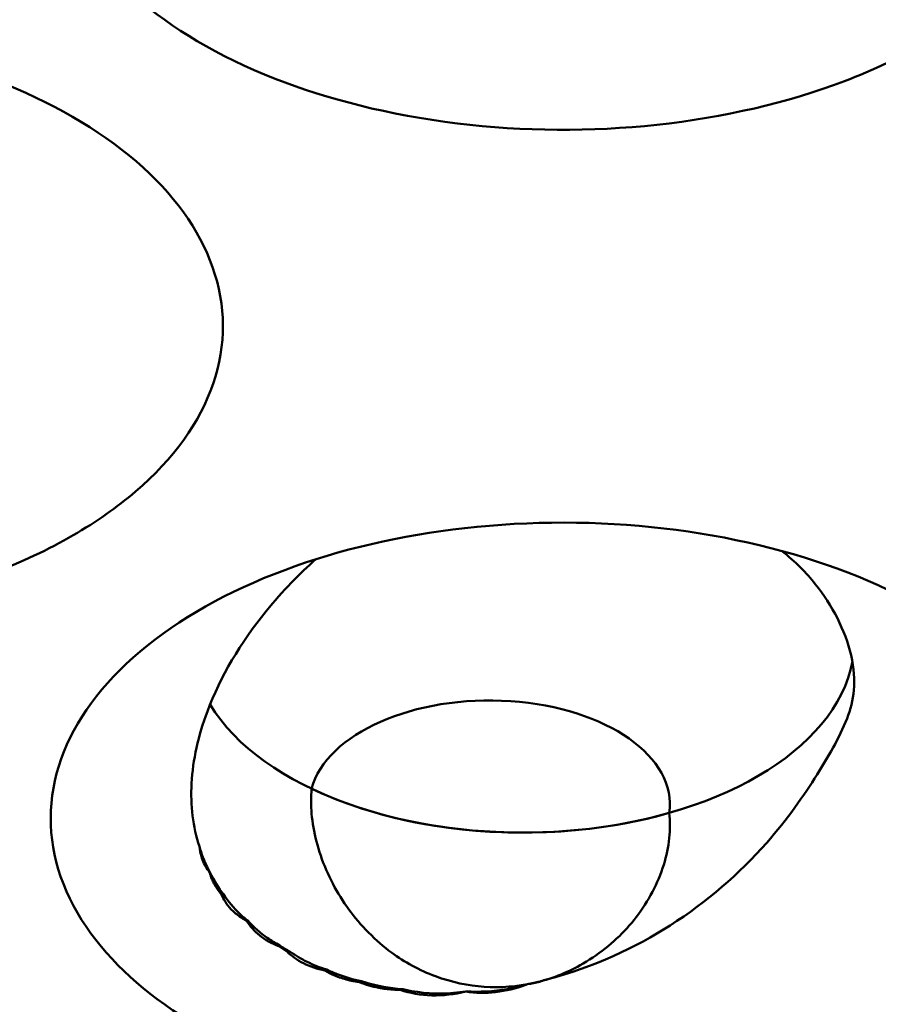
# Model space of a CAD drawing. Units: millimetres. Extents: x -4505 to 16385, y -441 to 5462.
# Drawn here: x -1867 to -1856, y 1326 to 1339 of the extents above; entities that cross this region are included whole.
import ezdxf

# ---------------------------------------------------------------- set-up
doc = ezdxf.new("R2010")
doc.units = ezdxf.units.MM
doc.layers.add('Visible (ANSI)', color=7, linetype='Continuous', lineweight=50)

msp = doc.modelspace()

# ---------------------------------------------------------------- linework, layer by layer
at = {"layer": 'Visible (ANSI)'}
for centre, major_axis, ratio, start_param, end_param in [((-1860.694, 1330.928), (4.125, 0), 0.57735, 3.478871, 6.176622), ((-1861.106, 1328.896), (2.242, 0), 0.57735, 6.202186, 9.272729), ((-1860.694, 1330.928), (-4.125, 0), 0.57735, 0.880179, 2.028365), ((-1864.427, 1327.807), (0.255, -0.035), 0.10119, 4.64933, 4.755871), ((-1863.583, 1329.359), (-1.284, -1.829), 0.535201, 0.573807, 0.581387), ((-1863.245, 1329.177), (-0.729, -2.122), 0.249999, 0.372155, 0.387729), ((-1862.811, 1327.764), (-1.183, -0.242), 0.682799, 0.553217, 0.677409), ((-1862.795, 1329.081), (-0.33, -2.174), 0.793398, 5.917818, 6.003094), ((-1863.052, 1329.043), (-2.045, -0.923), 0.867359, 0.931717, 0.950972), ((-1863.138, 1326.872), (-0.129, -0.083), 0.16749, 1.315407, 1.487758), ((-1862.497, 1328.81), (-0.564, -2.171), 0.413769, 0.34228, 0.365371), ((-1862.145, 1328.722), (-0.532, -2.173), 0.540667, 0.368015, 0.386574), ((-1861.674, 1328.669), (-0.036, -2.23), 0.399484, 0.348534, 0.353406)]:
    msp.add_ellipse(centre, major_axis=major_axis, ratio=ratio, start_param=start_param, end_param=end_param, dxfattribs=at)
for points, knots in [([(-1855.684, 1338.368), (-1855.99, 1338.192), (-1856.328, 1338.032), (-1857.398, 1337.626), (-1858.193, 1337.441), (-1859.844, 1337.263), (-1860.687, 1337.268), (-1862.362, 1337.472), (-1863.128, 1337.671), (-1864.494, 1338.205), (-1865.07, 1338.556), (-1865.931, 1339.303), (-1866.273, 1339.747), (-1866.612, 1340.729), (-1866.612, 1341.226), (-1866.269, 1342.188), (-1865.936, 1342.643), (-1864.98, 1343.449), (-1864.369, 1343.794), (-1863.657, 1344.06), (-1862.974, 1344.315), (-1862.213, 1344.492), (-1860.602, 1344.674), (-1859.759, 1344.673), (-1858.126, 1344.484), (-1857.347, 1344.298), (-1855.96, 1343.763), (-1855.363, 1343.419), (-1854.436, 1342.619), (-1854.113, 1342.173), (-1853.78, 1341.227), (-1853.776, 1340.734), (-1854.105, 1339.777), (-1854.433, 1339.32), (-1855.136, 1338.717), (-1855.396, 1338.535), (-1855.684, 1338.368)], [-2.888285, -2.888285, -2.888285, -2.888285, -2.721817, -2.721817, -2.399947, -2.399947, -2.085431, -2.085431, -1.757173, -1.757173, -1.392584, -1.392584, -1.029648, -1.029648, -0.68179, -0.68179, -0.339234, -0.339234, 0, 0, 0, 0.325243, 0.325243, 0.657812, 0.657812, 0.988251, 0.988251, 1.316664, 1.316664, 1.641255, 1.641255, 1.96933, 1.96933, 2.295935, 2.295935, 2.452808, 2.452808, 2.452808, 2.452808]), ([(-1866.291, 1332.245), (-1866.597, 1332.068), (-1866.935, 1331.909), (-1868.005, 1331.503), (-1868.799, 1331.317), (-1870.451, 1331.14), (-1871.294, 1331.144), (-1872.968, 1331.348), (-1873.735, 1331.547), (-1875.1, 1332.082), (-1875.677, 1332.432), (-1876.538, 1333.179), (-1876.879, 1333.624), (-1877.219, 1334.605), (-1877.218, 1335.103), (-1876.875, 1336.064), (-1876.542, 1336.52), (-1875.587, 1337.326), (-1874.976, 1337.67), (-1874.264, 1337.936), (-1873.581, 1338.191), (-1872.82, 1338.368), (-1871.208, 1338.55), (-1870.366, 1338.549), (-1868.732, 1338.36), (-1867.953, 1338.174), (-1866.567, 1337.639), (-1865.97, 1337.295), (-1865.043, 1336.496), (-1864.72, 1336.049), (-1864.387, 1335.104), (-1864.383, 1334.611), (-1864.711, 1333.653), (-1865.04, 1333.196), (-1865.742, 1332.594), (-1866.003, 1332.411), (-1866.291, 1332.245)], [-2.888284, -2.888284, -2.888284, -2.888284, -2.721817, -2.721817, -2.399947, -2.399947, -2.085431, -2.085431, -1.757173, -1.757173, -1.392584, -1.392584, -1.029648, -1.029648, -0.68179, -0.68179, -0.339234, -0.339234, 0, 0, 0, 0.325243, 0.325243, 0.657812, 0.657812, 0.988251, 0.988251, 1.316663, 1.316663, 1.641255, 1.641255, 1.969329, 1.969329, 2.295935, 2.295935, 2.452808, 2.452808, 2.452808, 2.452808]), ([(-1855.684, 1326.121), (-1855.99, 1325.944), (-1856.328, 1325.785), (-1857.398, 1325.379), (-1858.193, 1325.193), (-1859.844, 1325.016), (-1860.687, 1325.021), (-1862.362, 1325.224), (-1863.128, 1325.423), (-1864.494, 1325.958), (-1865.07, 1326.308), (-1865.931, 1327.055), (-1866.273, 1327.5), (-1866.612, 1328.482), (-1866.612, 1328.979), (-1866.269, 1329.941), (-1865.936, 1330.396), (-1864.98, 1331.202), (-1864.369, 1331.547), (-1863.657, 1331.813), (-1862.974, 1332.068), (-1862.213, 1332.245), (-1860.602, 1332.426), (-1859.759, 1332.426), (-1858.126, 1332.236), (-1857.347, 1332.05), (-1855.96, 1331.515), (-1855.363, 1331.172), (-1854.436, 1330.372), (-1854.113, 1329.926), (-1853.78, 1328.98), (-1853.776, 1328.487), (-1854.105, 1327.529), (-1854.433, 1327.072), (-1855.136, 1326.47), (-1855.396, 1326.288), (-1855.684, 1326.121)], [-2.888285, -2.888285, -2.888285, -2.888285, -2.721817, -2.721817, -2.399947, -2.399947, -2.085431, -2.085431, -1.757173, -1.757173, -1.392584, -1.392584, -1.029648, -1.029648, -0.68179, -0.68179, -0.339234, -0.339234, 0, 0, 0, 0.325243, 0.325243, 0.657812, 0.657812, 0.988251, 0.988251, 1.316664, 1.316664, 1.641255, 1.641255, 1.969329, 1.969329, 2.295935, 2.295935, 2.452808, 2.452808, 2.452808, 2.452808]), ([(-1857.474, 1332.051), (-1857.298, 1331.916), (-1857.162, 1331.773), (-1856.843, 1331.375), (-1856.682, 1331.061), (-1856.532, 1330.424), (-1856.575, 1330.187), (-1856.757, 1329.715), (-1856.897, 1329.485), (-1857.192, 1329.014), (-1857.4, 1328.713), (-1857.998, 1328.036), (-1858.404, 1327.683), (-1859.288, 1327.121), (-1859.807, 1326.87), (-1860.398, 1326.72)], [2.231236, 2.231236, 2.231236, 2.231236, 2.406271, 2.406271, 2.750578, 2.750578, 3.120096, 3.120096, 3.545359, 3.545359, 4.050138, 4.050138, 4.711097, 4.711097, 5.329874, 5.329874, 5.329874, 5.329874]), ([(-1864.719, 1328.372), (-1864.799, 1328.619), (-1864.831, 1328.882), (-1864.8, 1329.451), (-1864.733, 1329.752), (-1864.46, 1330.483), (-1864.21, 1330.905), (-1863.683, 1331.553), (-1863.47, 1331.769), (-1863.27, 1331.947)], [0.0000035, 0.0000035, 0.0000035, 0.0000035, 0.1473319, 0.1473319, 0.3030125, 0.3030125, 0.5227307, 0.5227307, 0.6611827, 0.6611827, 0.6611827, 0.6611827]), ([(-1863.322, 1329.092), (-1863.327, 1329.041), (-1863.33, 1328.989), (-1863.33, 1328.937), (-1863.33, 1328.733), (-1863.291, 1328.497), (-1863.128, 1328.025), (-1863.005, 1327.79), (-1862.72, 1327.399), (-1862.52, 1327.195), (-1862.168, 1326.938), (-1861.98, 1326.833), (-1861.581, 1326.685), (-1861.37, 1326.642), (-1860.978, 1326.616), (-1860.764, 1326.63), (-1860.35, 1326.723), (-1860.151, 1326.802), (-1859.774, 1327.01), (-1859.554, 1327.185), (-1859.237, 1327.535), (-1859.096, 1327.752), (-1858.909, 1328.201), (-1858.863, 1328.431), (-1858.863, 1328.687), (-1858.866, 1328.739), (-1858.872, 1328.791)], [-0.0255703, -0.0255703, -0.0255703, -0.0255703, 0, 0, 0, 0.0997958, 0.0997958, 0.1995917, 0.1995917, 0.2947735, 0.2947735, 0.3737984, 0.3737984, 0.4528233, 0.4528233, 0.5318482, 0.5318482, 0.6108732, 0.6108732, 0.7060549, 0.7060549, 0.8058508, 0.8058508, 0.9056466, 0.9056466, 0.9312169, 0.9312169, 0.9312169, 0.9312169]), ([(-1864.589, 1328.052), (-1864.629, 1328.1), (-1864.658, 1328.152), (-1864.68, 1328.207), (-1864.685, 1328.22), (-1864.689, 1328.233), (-1864.693, 1328.246), (-1864.706, 1328.287), (-1864.714, 1328.329), (-1864.719, 1328.372)], [0.00031675, 0.00031675, 0.00031675, 0.00031675, 0.03382061, 0.03382061, 0.03382061, 0.04175501, 0.04175501, 0.04175501, 0.06585361, 0.06585361, 0.06585361, 0.06585361]), ([(-1864.447, 1327.783), (-1864.483, 1327.824), (-1864.514, 1327.867), (-1864.538, 1327.913), (-1864.548, 1327.931), (-1864.556, 1327.949), (-1864.564, 1327.968), (-1864.575, 1327.995), (-1864.584, 1328.024), (-1864.589, 1328.052)], [0.00001659, 0.00001659, 0.00001659, 0.00001659, 0.02962554, 0.02962554, 0.02962554, 0.0410705, 0.0410705, 0.0410705, 0.05798658, 0.05798658, 0.05798658, 0.05798658]), ([(-1864.13, 1327.45), (-1864.155, 1327.463), (-1864.179, 1327.476), (-1864.201, 1327.491), (-1864.239, 1327.516), (-1864.273, 1327.543), (-1864.304, 1327.573), (-1864.311, 1327.58), (-1864.319, 1327.587), (-1864.326, 1327.595), (-1864.379, 1327.652), (-1864.419, 1327.715), (-1864.447, 1327.783)], [0.000001, 0.000001, 0.000001, 0.000001, 0.01363224, 0.01363224, 0.01363224, 0.0365081, 0.0365081, 0.0365081, 0.04216253, 0.04216253, 0.04216253, 0.08429799, 0.08429799, 0.08429799, 0.08429799]), ([(-1864.42, 1327.78), (-1864.359, 1327.688), (-1864.293, 1327.608), (-1864.191, 1327.511), (-1864.155, 1327.481), (-1864.118, 1327.453)], [-1.41412171, -1.41412171, -1.41412171, -1.41412171, -1.36108907, -1.36108907, -1.3354945, -1.3354945, -1.3354945, -1.3354945]), ([(-1863.731, 1327.134), (-1863.821, 1327.168), (-1863.901, 1327.213), (-1864.036, 1327.32), (-1864.09, 1327.382), (-1864.13, 1327.45)], [0.00000103, 0.00000103, 0.00000103, 0.00000103, 0.04468405, 0.04468405, 0.08936777, 0.08936777, 0.08936777, 0.08936777]), ([(-1864.118, 1327.453), (-1864.041, 1327.368), (-1863.958, 1327.296), (-1863.826, 1327.203), (-1863.774, 1327.172), (-1863.719, 1327.144)], [-1.40860833, -1.40860833, -1.40860833, -1.40860833, -1.35619088, -1.35619088, -1.32554293, -1.32554293, -1.32554293, -1.32554293]), ([(-1863.157, 1326.83), (-1863.254, 1326.85), (-1863.344, 1326.881), (-1863.505, 1326.962), (-1863.574, 1327.012), (-1863.63, 1327.07)], [0.00000098, 0.00000098, 0.00000098, 0.00000098, 0.04305761, 0.04305761, 0.0861133, 0.0861133, 0.0861133, 0.0861133]), ([(-1863.589, 1327.064), (-1863.519, 1327.016), (-1863.449, 1326.974), (-1863.302, 1326.901), (-1863.22, 1326.869), (-1863.135, 1326.843)], [-1.39690906, -1.39690906, -1.39690906, -1.39690906, -1.3599716, -1.3599716, -1.31976142, -1.31976142, -1.31976142, -1.31976142]), ([(-1862.726, 1326.687), (-1862.745, 1326.689), (-1862.763, 1326.692), (-1862.781, 1326.695), (-1862.842, 1326.706), (-1862.9, 1326.721), (-1862.955, 1326.739), (-1862.983, 1326.748), (-1863.009, 1326.758), (-1863.035, 1326.769), (-1863.078, 1326.787), (-1863.119, 1326.807), (-1863.157, 1326.83)], [0.00000728, 0.00000728, 0.00000728, 0.00000728, 0.00799042, 0.00799042, 0.00799042, 0.0343506, 0.0343506, 0.0343506, 0.04737137, 0.04737137, 0.04737137, 0.06908304, 0.06908304, 0.06908304, 0.06908304]), ([(-1863.135, 1326.843), (-1863.091, 1326.822), (-1863.047, 1326.803), (-1862.909, 1326.749), (-1862.807, 1326.719), (-1862.702, 1326.699)], [-1.37618261, -1.37618261, -1.37618261, -1.37618261, -1.35517456, -1.35517456, -1.30955917, -1.30955917, -1.30955917, -1.30955917]), ([(-1862.22, 1326.591), (-1862.28, 1326.591), (-1862.34, 1326.595), (-1862.398, 1326.602), (-1862.428, 1326.606), (-1862.457, 1326.611), (-1862.486, 1326.616), (-1862.571, 1326.632), (-1862.652, 1326.656), (-1862.726, 1326.687)], [0.00000106, 0.00000106, 0.00000106, 0.00000106, 0.02496415, 0.02496415, 0.02496415, 0.0377258, 0.0377258, 0.0377258, 0.07505894, 0.07505894, 0.07505894, 0.07505894]), ([(-1862.702, 1326.699), (-1862.684, 1326.693), (-1862.666, 1326.687), (-1862.508, 1326.638), (-1862.353, 1326.609), (-1862.196, 1326.601)], [-1.36176991, -1.36176991, -1.36176991, -1.36176991, -1.35364497, -1.35364497, -1.28972592, -1.28972592, -1.28972592, -1.28972592]), ([(-1860.658, 1326.653), (-1860.78, 1326.608), (-1860.906, 1326.578), (-1861.159, 1326.549), (-1861.285, 1326.55), (-1861.404, 1326.569)], [0.0000013, 0.0000013, 0.0000013, 0.0000013, 0.0517671, 0.0517671, 0.1035313, 0.1035313, 0.1035313, 0.1035313]), ([(-1861.4, 1326.572), (-1861.235, 1326.562), (-1861.061, 1326.57), (-1860.811, 1326.615), (-1860.734, 1326.634), (-1860.658, 1326.656)], [-1.34810108, -1.34810108, -1.34810108, -1.34810108, -1.28290287, -1.28290287, -1.25279114, -1.25279114, -1.25279114, -1.25279114]), ([(-1860.398, 1326.72), (-1860.42, 1326.713), (-1860.442, 1326.706), (-1860.464, 1326.7), (-1860.469, 1326.698), (-1860.475, 1326.697), (-1860.48, 1326.695), (-1860.496, 1326.691), (-1860.512, 1326.687), (-1860.528, 1326.683), (-1860.539, 1326.681), (-1860.551, 1326.678), (-1860.563, 1326.675), (-1860.586, 1326.67), (-1860.611, 1326.665), (-1860.637, 1326.66), (-1860.644, 1326.659), (-1860.651, 1326.658), (-1860.658, 1326.656)], [0, 0, 0, 0, 0.2642546, 0.2642546, 0.2642546, 0.3333333, 0.3333333, 0.3333333, 0.5302702, 0.5302702, 0.5302702, 0.6666667, 0.6666667, 0.6666667, 0.9307508, 0.9307508, 0.9307508, 0.9998323, 0.9998323, 0.9998323, 0.9998323]), ([(-1860.658, 1326.656), (-1860.658, 1326.656), (-1860.658, 1326.656), (-1860.658, 1326.655), (-1860.658, 1326.655), (-1860.658, 1326.654), (-1860.658, 1326.654), (-1860.658, 1326.653), (-1860.658, 1326.653), (-1860.658, 1326.653)], [0.0009644, 0.0009644, 0.0009644, 0.0009644, 0.3333333, 0.3333333, 0.3333333, 0.6666667, 0.6666667, 0.6666667, 1, 1, 1, 1]), ([(-1860.562, 1326.672), (-1860.535, 1326.678), (-1860.509, 1326.684), (-1860.483, 1326.692), (-1860.482, 1326.692), (-1860.48, 1326.692), (-1860.479, 1326.693)], [0.3527944, 0.3527944, 0.3527944, 0.3527944, 0.6666667, 0.6666667, 0.6666667, 0.6811123, 0.6811123, 0.6811123, 0.6811123]), ([(-1861.404, 1326.569), (-1861.544, 1326.535), (-1861.687, 1326.519), (-1861.966, 1326.526), (-1862.099, 1326.549), (-1862.22, 1326.591)], [0.000001, 0.000001, 0.000001, 0.000001, 0.0578463, 0.0578463, 0.1156855, 0.1156855, 0.1156855, 0.1156855]), ([(-1862.196, 1326.601), (-1862.18, 1326.597), (-1862.164, 1326.593), (-1861.963, 1326.55), (-1861.758, 1326.534), (-1861.504, 1326.557), (-1861.451, 1326.564), (-1861.4, 1326.572)], [-1.3661758, -1.3661758, -1.3661758, -1.3661758, -1.3594539, -1.3594539, -1.2804855, -1.2804855, -1.2599956, -1.2599956, -1.2599956, -1.2599956])]:
    msp.add_open_spline(points, degree=3, knots=knots, dxfattribs=at)
for points in [[(-1864.719, 1328.372), (-1864.706, 1328.327), (-1864.691, 1328.284), (-1864.676, 1328.243)], [(-1864.676, 1328.243), (-1864.649, 1328.173), (-1864.618, 1328.109), (-1864.589, 1328.052)], [(-1864.589, 1328.052), (-1864.537, 1327.949), (-1864.48, 1327.857), (-1864.42, 1327.78)]]:
    msp.add_open_spline(points, degree=3, dxfattribs=at)

doc.saveas('drawing.dxf')
